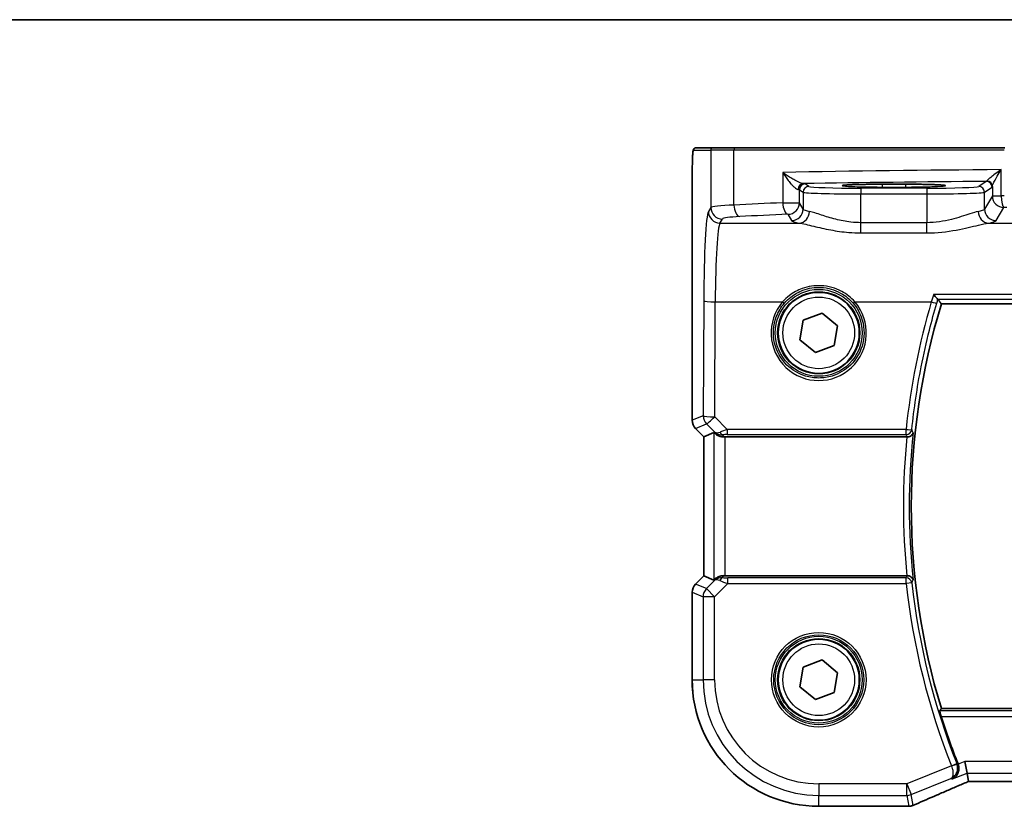
# Model space of a CAD drawing. Units: millimetres. Extents: x 0 to 5709, y 0 to 843.
# Drawn here: x 1317 to 1402, y 775 to 843 of the extents above; entities that cross this region are included whole.
import ezdxf

# ---------------------------------------------------------------- set-up
doc = ezdxf.new("R2010")
doc.units = ezdxf.units.MM
for name, color, linetype, lineweight in [('Border (ISO)', 7, 'Continuous', 35), ('Visible (ISO)', 7, 'Continuous', 35), ('Visible Narrow (ISO)', 7, 'Continuous', 25)]:
    doc.layers.add(name, color=color, linetype=linetype, lineweight=lineweight)

# ---------------------------------------------------------------- blocks, each defined once
blk = doc.blocks.new('図面枠 tk図枠')
at = {"layer": 'Border (ISO)'}
blk.add_line((14.5, 289), (405.5, 289), dxfattribs=at)

msp = doc.modelspace()

# ---------------------------------------------------------------- linework, layer by layer
at = {"layer": 'Visible (ISO)'}
for p, q in [((1376.6777, 831.9139), (1375.1935, 831.9139)), ((1376.6777, 831.9139), (1378.5758, 831.9139)), ((1378.5758, 831.9139), (1401.9035, 831.9139)), ((1374.8663, 808.3504), (1374.8663, 828.8388)), ((1393.3125, 828.7709), (1391.3125, 828.7709)), ((1396.4168, 818.4139), (1548.2083, 818.4139)), ((1384.4758, 817.0154), (1386.0981, 817.6223)), ((1386.0981, 817.6223), (1387.4348, 816.5208)), ((1384.1903, 815.307), (1384.4758, 817.0154)), ((1387.4348, 816.5208), (1387.1493, 814.8125)), ((1385.527, 814.2056), (1384.1903, 815.307)), ((1387.1493, 814.8125), (1385.527, 814.2056)), ((1375.8663, 806.9362), (1375.1592, 807.6433)), ((1376.7324, 807.2949), (1375.8677, 806.9368)), ((1375.8663, 806.9362), (1375.8677, 806.9368)), ((1375.8663, 794.8916), (1375.8663, 806.9362)), ((1377.7311, 806.9139), (1393.4326, 806.9139)), ((1375.1592, 794.1845), (1375.8663, 794.8916)), ((1375.8663, 794.8916), (1375.8677, 794.8911)), ((1376.7324, 794.5329), (1375.8677, 794.8911)), ((1393.4326, 794.9139), (1377.7311, 794.9139)), ((1374.8663, 793.4774), (1374.8663, 785.9139)), ((1384.4758, 787.0154), (1386.0981, 787.6223)), ((1386.0981, 787.6223), (1387.4348, 786.5208)), ((1384.1903, 785.307), (1384.4758, 787.0154)), ((1387.4348, 786.5208), (1387.1493, 784.8125)), ((1385.527, 784.2056), (1384.1903, 785.307)), ((1387.1493, 784.8125), (1385.527, 784.2056)), ((1548.2083, 783.4139), (1396.4168, 783.4139)), ((1398.6354, 777.8338), (1398.4431, 778.8324)), ((1398.6354, 777.8338), (1398.7718, 777.1257)), ((1398.9863, 777.1249), (1545.6387, 777.1249)), ((1385.8125, 774.9677), (1393.4588, 774.9677))]:
    msp.add_line(p, q, dxfattribs=at)
for centre in [(1385.8125, 815.9139), (1385.8125, 785.9139)]:
    msp.add_circle(centre, 3.5, dxfattribs=at)
for centre, radius, start, end in [((1453.9125, 800.9139), 60.1, 163.071304, 196.928696), ((1375.8663, 808.3504), 1, 180, 225), ((1375.8663, 793.4774), 1, 135, 180), ((1385.8125, 785.9139), 10.9462, 180, 270), ((1453.9125, 800.9139), 60.3187, 197.538546, 201.66448), ((1393.4588, 775.9677), 1, 270, 272.384809), ((1393.6084, 775.9739), 1, 272.340779, 293.942462)]:
    msp.add_arc(centre, radius, start, end, dxfattribs=at)
for centre, major_axis, ratio, start_param, end_param in [((1377.7311, 806.2924), (-0.9993, 1.0021), 0.037007, 5.6864229, 6.2679172), ((1377.7311, 806.7376), (1, 0), 0.176327, 1.5707963, 1.6991972), ((1377.7311, 795.5354), (-0.9993, -1.0021), 0.037007, 0.0152681, 0.5967624), ((1377.7311, 795.0902), (-1, 0), 0.176327, 1.4423954, 1.5707963), ((1399.3901, 777.2535), (2.0268, 0.8111), 0.050488, 1.8549062, 1.959785), ((1398.9863, 777.0284), (1.8937, 0), 0.0509493, 1.5707917, 1.6822264), ((1406.4872, 774.1313), (-20.7906, -0.005), 0.0517631, 5.3779199, 5.3870545)]:
    msp.add_ellipse(centre, major_axis=major_axis, ratio=ratio, start_param=start_param, end_param=end_param, dxfattribs=at)
for points, knots in [([(1374.8663, 828.8388), (1374.8663, 829.2738), (1374.8678, 829.7175), (1374.8785, 830.3843), (1374.8842, 830.6266), (1374.897, 830.9912), (1374.9029, 831.13), (1374.9167, 831.3732), (1374.9245, 831.4782), (1374.942, 831.6439), (1374.9506, 831.7029), (1374.9744, 831.7749), (1374.9846, 831.7982), (1375.0157, 831.8373), (1375.0285, 831.8513), (1375.0573, 831.8742), (1375.0687, 831.8823), (1375.0896, 831.8934), (1375.0972, 831.897), (1375.1094, 831.9016), (1375.1137, 831.903), (1375.122, 831.9054), (1375.1262, 831.9065), (1375.1334, 831.9081), (1375.1362, 831.9087), (1375.1541, 831.9121), (1375.1709, 831.9139), (1375.1872, 831.9139)], [0, 0, 0, 0, 0.13050405, 0.13050405, 0.20766004, 0.20766004, 0.25990136, 0.25990136, 0.31231626, 0.31231626, 0.36462316, 0.36462316, 0.39062352, 0.39062352, 0.40366007, 0.40366007, 0.41021753, 0.41021753, 0.41347239, 0.41347239, 0.41509535, 0.41509535, 0.41672313, 0.41672313, 0.41837126, 0.41837126, 0.43093354, 0.43093354, 0.43093354, 0.43093354]), ([(1391.3125, 828.7709), (1391.1313, 828.7709), (1390.9501, 828.7704), (1390.5922, 828.7684), (1390.4154, 828.767), (1390.0709, 828.763), (1389.903, 828.7606), (1389.5804, 828.7549), (1389.4257, 828.7515), (1389.1331, 828.7441), (1388.9953, 828.74), (1388.7401, 828.7311), (1388.6227, 828.7263), (1388.4116, 828.7161), (1388.3178, 828.7107), (1388.1583, 828.6998), (1388.092, 828.6942), (1387.9925, 828.6836), (1387.9565, 828.6783), (1387.9319, 828.6734), (1387.9272, 828.6718), (1387.9273, 828.6719)], [3.1415927, 3.1415927, 3.1415927, 3.1415927, 3.2987942, 3.2987942, 3.4559958, 3.4559958, 3.6131974, 3.6131974, 3.770399, 3.770399, 3.9276005, 3.9276005, 4.0848021, 4.0848021, 4.2420037, 4.2420037, 4.3961321, 4.3961321, 4.538514, 4.538514, 4.5906219, 4.5906219, 4.5906219, 4.5906219]), ([(1396.6975, 828.6721), (1396.6976, 828.6721), (1396.694, 828.6732), (1396.6675, 828.6786), (1396.6172, 828.6858), (1396.4938, 828.6976), (1396.426, 828.7028), (1396.2632, 828.7133), (1396.1669, 828.7185), (1395.9502, 828.7285), (1395.8296, 828.7332), (1395.5683, 828.7419), (1395.4277, 828.7459), (1395.1301, 828.7531), (1394.9731, 828.7563), (1394.6466, 828.7617), (1394.4772, 828.764), (1394.1431, 828.7675), (1393.9792, 828.7688), (1393.6476, 828.7705), (1393.4801, 828.7709), (1393.3125, 828.7709)], [1.6925634, 1.6925634, 1.6925634, 1.6925634, 1.7393977, 1.7393977, 1.9206037, 1.9206037, 2.0671437, 2.0671437, 2.2221125, 2.2221125, 2.3793141, 2.3793141, 2.5365157, 2.5365157, 2.6937173, 2.6937173, 2.8509188, 2.8509188, 2.9962557, 2.9962557, 3.1415927, 3.1415927, 3.1415927, 3.1415927]), ([(1395.7498, 819.2333), (1395.7506, 819.2323), (1395.7513, 819.2313), (1395.7979, 819.1714), (1395.8438, 819.1141), (1395.9326, 819.0069), (1395.9755, 818.9569), (1396.0421, 818.884), (1396.0676, 818.8578), (1396.0978, 818.8309), (1396.1065, 818.8243), (1396.1127, 818.8213)], [-0.000385123, -0.000385123, -0.000385123, -0.000385123, 0, 0, 0.022601728, 0.022601728, 0.046070517, 0.046070517, 0.064791579, 0.064791579, 0.075540452, 0.075540452, 0.075540452, 0.075540452]), ([(1393.4471, 806.9139), (1393.4986, 806.9136), (1393.549, 806.92), (1393.6531, 806.9459), (1393.7043, 806.9672), (1393.8073, 807.0271), (1393.8546, 807.0688), (1393.9311, 807.1649), (1393.9578, 807.221), (1393.9706, 807.2791), (1393.9708, 807.28), (1393.971, 807.2809)], [-0.085171218, -0.085171218, -0.085171218, -0.085171218, -0.069558413, -0.069558413, -0.051103052, -0.051103052, -0.027087206, -0.027087206, 0, 0, 0.000412534, 0.000412534, 0.000412534, 0.000412534]), ([(1376.9253, 807.1421), (1376.9819, 807.0912), (1377.0542, 807.0422), (1377.2402, 806.9572), (1377.36, 806.926), (1377.5216, 806.9128), (1377.5619, 806.9115), (1377.603, 806.9125)], [0.437377772, 0.437377772, 0.437377772, 0.437377772, 0.4691153, 0.4691153, 0.507207411, 0.507207411, 0.519306895, 0.519306895, 0.519306895, 0.519306895]), ([(1376.9253, 794.6858), (1376.9695, 794.7239), (1377.0189, 794.7605), (1377.1537, 794.8364), (1377.2583, 794.8763), (1377.4474, 794.911), (1377.5255, 794.9168), (1377.603, 794.9154)], [0.079070013, 0.079070013, 0.079070013, 0.079070013, 0.101753641, 0.101753641, 0.137537634, 0.137537634, 0.16035785, 0.16035785, 0.16035785, 0.16035785]), ([(1393.971, 794.547), (1393.9708, 794.5479), (1393.9706, 794.5487), (1393.9616, 794.5894), (1393.9461, 794.6287), (1393.9022, 794.7021), (1393.8742, 794.7366), (1393.7991, 794.8054), (1393.7492, 794.8386), (1393.6447, 794.8842), (1393.5937, 794.8993), (1393.509, 794.9119), (1393.4782, 794.9141), (1393.4471, 794.914)], [-0.084871599, -0.084871599, -0.084871599, -0.084871599, -0.084461993, -0.084461993, -0.065735797, -0.065735797, -0.047637901, -0.047637901, -0.026228198, -0.026228198, -0.009336924, -0.009336924, 0, 0, 0, 0]), ([(1396.3978, 782.737), (1396.3795, 782.795), (1396.361, 782.8568), (1396.3276, 782.977), (1396.313, 783.0349), (1396.2926, 783.1265), (1396.2853, 783.1665), (1396.2802, 783.2165), (1396.2811, 783.2303), (1396.2845, 783.2351)], [0.233969359, 0.233969359, 0.233969359, 0.233969359, 0.252037555, 0.252037555, 0.271482714, 0.271482714, 0.290426042, 0.290426042, 0.306309689, 0.306309689, 0.306309689, 0.306309689]), ([(1397.8705, 778.6034), (1397.9025, 778.5105), (1397.9215, 778.4153), (1397.9362, 778.211), (1397.9274, 778.1056), (1397.8783, 777.8797), (1397.829, 777.7655), (1397.7188, 777.5944), (1397.663, 777.5298), (1397.5384, 777.4189), (1397.4689, 777.3729), (1397.394, 777.3374), (1397.3928, 777.3368), (1397.3915, 777.3362)], [0, 0, 0, 0, 0.02946787, 0.02946787, 0.06376895, 0.06376895, 0.10900932, 0.10900932, 0.14370528, 0.14370528, 0.17952494, 0.17952494, 0.18012556, 0.18012556, 0.18012556, 0.18012556]), ([(1394.0142, 775.0599), (1394.294, 775.1841), (1394.5794, 775.3102), (1395.1606, 775.5657), (1395.4564, 775.6951), (1396.0579, 775.957), (1396.3634, 776.0895), (1396.9834, 776.357), (1397.2979, 776.4921), (1397.9349, 776.7647), (1398.2574, 776.9021), (1398.5836, 777.0406)], [1.04856883, 1.04856883, 1.04856883, 1.04856883, 1.09946513, 1.09946513, 1.15036143, 1.15036143, 1.20125773, 1.20125773, 1.25215403, 1.25215403, 1.30305033, 1.30305033, 1.30305033, 1.30305033])]:
    msp.add_open_spline(points, degree=3, knots=knots, dxfattribs=at)
for points, degree in [([(1375.1935, 831.9139), (1375.1924, 831.9139), (1375.1916, 831.9139), (1375.191, 831.9139)], 3), ([(1396.1192, 818.8166), (1396.1181, 818.8182), (1396.1159, 818.8198), (1396.1127, 818.8213)], 3), ([(1396.1192, 818.8166), (1396.268, 818.6147), (1396.4168, 818.4139)], 2), ([(1393.4471, 806.9139), (1393.4422, 806.9139), (1393.4373, 806.9139), (1393.4326, 806.9139)], 3), ([(1393.4326, 794.9139), (1393.4373, 794.9139), (1393.4422, 794.9139), (1393.4471, 794.914)], 3), ([(1396.2845, 783.2351), (1396.3507, 783.3246), (1396.4168, 783.4139)], 2), ([(1397.8705, 778.6034), (1397.8655, 778.6177), (1397.8602, 778.6319), (1397.8546, 778.646)], 3), ([(1398.7718, 777.1257), (1398.7719, 777.1248), (1398.7733, 777.1243), (1398.7758, 777.1243)], 3)]:
    msp.add_open_spline(points, degree=degree, dxfattribs=at)
at = {"layer": 'Visible Narrow (ISO)'}
for p, q in [((1374.9938, 831.7139), (1376.478, 831.7139)), ((1378.4759, 831.7139), (1376.478, 831.7139)), ((1376.478, 831.7139), (1376.478, 826.7564)), ((1401.8587, 831.7139), (1378.4759, 831.7139)), ((1378.4759, 826.9701), (1378.4759, 831.7139)), ((1382.6938, 829.7957), (1382.6938, 827.1667)), ((1401.5949, 827.759), (1401.5949, 830.0321)), ((1374.8663, 828.8388), (1374.8677, 828.8388)), ((1374.8677, 808.3504), (1374.8677, 828.8388)), ((1384.9677, 828.5797), (1384.6412, 828.7972)), ((1395.149, 828.4308), (1389.4616, 828.4308)), ((1389.4616, 828.4308), (1389.4616, 827.9311)), ((1391.3125, 828.7709), (1391.3125, 828.771)), ((1393.3125, 828.771), (1391.3125, 828.771)), ((1391.3125, 828.7709), (1391.3125, 828.7359)), ((1393.3125, 828.7359), (1391.3125, 828.7359)), ((1391.3125, 828.529), (1391.3125, 828.7359)), ((1391.3125, 828.529), (1393.3125, 828.529)), ((1393.3125, 828.7709), (1393.3125, 828.771)), ((1393.3125, 828.7709), (1393.3125, 828.7359)), ((1393.3125, 828.7359), (1393.3125, 828.529)), ((1395.149, 828.4308), (1395.149, 827.9311)), ((1400.3034, 829.0198), (1399.6428, 828.5797)), ((1400.1421, 828.08), (1400.8027, 828.5201)), ((1400.8234, 828.5829), (1400.8234, 827.759)), ((1384.1419, 828.2975), (1384.4684, 828.08)), ((1384.1419, 827.1667), (1384.1419, 828.2975)), ((1384.4684, 828.08), (1384.4684, 826.6217)), ((1389.4616, 827.9311), (1395.149, 827.9311)), ((1389.4616, 825.4446), (1389.4616, 827.9311)), ((1395.149, 827.9311), (1395.149, 825.4446)), ((1400.1421, 826.6217), (1400.1421, 828.08)), ((1400.8234, 827.759), (1400.1421, 826.6217)), ((1400.8234, 827.759), (1401.5949, 827.759)), ((1376.478, 826.7564), (1376.2697, 826.4088)), ((1382.6938, 827.1667), (1384.1419, 827.1667)), ((1384.4684, 826.6217), (1384.1419, 827.1667)), ((1401.1408, 825.6255), (1401.822, 826.7628)), ((1383.1433, 826.1705), (1383.4698, 825.6255)), ((1377.2684, 825.4126), (1377.4766, 825.7602)), ((1377.2684, 825.4126), (1384.1275, 825.4126)), ((1389.4616, 824.5619), (1389.4616, 825.4446)), ((1395.149, 825.4446), (1389.4616, 825.4446)), ((1395.149, 824.5619), (1395.149, 825.4446)), ((1400.483, 825.4126), (1415.43, 825.4126)), ((1389.4616, 824.5619), (1395.149, 824.5619)), ((1548.8753, 819.2333), (1395.7498, 819.2333)), ((1375.8648, 818.682), (1375.8192, 808.7445)), ((1376.8179, 808.6574), (1376.8634, 818.5948)), ((1376.8634, 818.5948), (1382.6918, 818.5948)), ((1388.9333, 818.5948), (1395.5468, 818.5948)), ((1396.1127, 818.8213), (1548.5124, 818.8213)), ((1374.8677, 808.3504), (1374.8663, 808.3504)), ((1375.8192, 808.7445), (1374.8677, 808.3504)), ((1375.1602, 807.6443), (1376.1117, 808.0384)), ((1376.1117, 808.0384), (1376.8175, 807.328)), ((1377.9034, 807.5648), (1376.8179, 808.6574)), ((1375.1592, 807.6433), (1375.1602, 807.6443)), ((1375.8677, 806.9368), (1375.1602, 807.6443)), ((1376.7324, 807.2949), (1376.7324, 794.5329)), ((1376.8175, 807.328), (1376.9253, 807.1421)), ((1393.3683, 807.5648), (1377.9034, 807.5648)), ((1377.9034, 807.5648), (1377.9034, 807.1159)), ((1393.3683, 807.1159), (1393.3683, 807.5648)), ((1375.8677, 794.8911), (1375.8677, 806.9368)), ((1377.4963, 807.0966), (1377.603, 806.9125)), ((1377.7311, 794.9139), (1377.7311, 806.9139)), ((1377.9034, 807.1159), (1393.3683, 807.1159)), ((1375.1602, 794.1836), (1375.8677, 794.8911)), ((1376.8272, 794.5165), (1376.1035, 793.7928)), ((1376.9253, 794.6858), (1376.8272, 794.5165)), ((1377.5041, 794.7447), (1377.603, 794.9154)), ((1377.9529, 794.2299), (1377.9529, 794.7223)), ((1393.3723, 794.7223), (1377.9529, 794.7223)), ((1393.3723, 794.2299), (1393.3723, 794.7223)), ((1375.1602, 794.1836), (1375.1592, 794.1845)), ((1376.1035, 793.7928), (1375.1602, 794.1836)), ((1376.1035, 793.7928), (1376.8097, 793.0867)), ((1376.8097, 793.0867), (1377.9529, 794.2299)), ((1377.9529, 794.2299), (1393.3723, 794.2299)), ((1393.8674, 794.2845), (1393.3723, 794.2299)), ((1374.8663, 793.4774), (1374.8677, 793.4774)), ((1374.8677, 785.9139), (1374.8677, 793.4774)), ((1374.8677, 793.4774), (1375.811, 793.0867)), ((1375.811, 793.0867), (1375.811, 785.9139)), ((1376.8097, 793.0867), (1375.811, 793.0867)), ((1376.8097, 785.9139), (1376.8097, 793.0867)), ((1374.8663, 785.9139), (1374.8677, 785.9139)), ((1374.8677, 785.9139), (1375.811, 785.9139)), ((1376.8097, 785.9139), (1375.811, 785.9139)), ((1548.3406, 783.2351), (1396.2845, 783.2351)), ((1396.3978, 782.737), (1548.2273, 782.737)), ((1397.2947, 778.4577), (1393.4279, 776.911)), ((1397.287, 778.4786), (1397.75, 778.6621)), ((1397.2947, 778.4577), (1397.7654, 778.6203)), ((1398.4431, 778.8324), (1397.8705, 778.6034)), ((1546.182, 778.8324), (1398.4431, 778.8324)), ((1393.7988, 775.9838), (1397.2407, 777.3606)), ((1397.3915, 777.3362), (1398.6354, 777.8338)), ((1398.6354, 777.8338), (1545.9897, 777.8338)), ((1393.4279, 776.911), (1385.8125, 776.911)), ((1385.8125, 776.911), (1385.8125, 775.9124)), ((1393.4279, 776.911), (1393.7988, 775.9838)), ((1393.4279, 775.9124), (1393.4279, 776.911)), ((1398.9863, 777.1263), (1398.9863, 777.1249)), ((1545.6387, 777.1263), (1398.9863, 777.1263)), ((1385.8125, 775.9124), (1393.4279, 775.9124)), ((1385.8125, 774.9691), (1385.8125, 775.9124)), ((1393.4279, 775.9124), (1393.6084, 774.9752)), ((1393.9793, 775.0467), (1393.7988, 775.9838)), ((1385.8125, 774.9677), (1385.8125, 774.9691)), ((1393.4588, 774.9691), (1385.8125, 774.9691)), ((1393.4588, 774.9691), (1393.4588, 774.9677))]:
    msp.add_line(p, q, dxfattribs=at)
for centre, radius in [((1385.8125, 815.9139), 3.7567), ((1385.8125, 815.9139), 3.5569), ((1385.8125, 815.9139), 3.1), ((1385.8125, 785.9139), 4.0898), ((1385.8125, 785.9139), 3.8899), ((1385.8125, 785.9139), 3.7567), ((1385.8125, 785.9139), 3.5569), ((1385.8125, 785.9139), 3.1)]:
    msp.add_circle(centre, radius, dxfattribs=at)
for centre, radius, start, end in [((1453.9125, 800.9139), 60.2788, 173.936832, 186.063168), ((1453.9125, 800.9139), 60.7769, 174.334433, 185.665567), ((1453.9125, 800.9139), 60.9081, 186.300312, 201.613653), ((1453.9125, 800.9139), 60.41, 186.300312, 201.613653), ((1385.8125, 785.9139), 10.9448, 180, 270), ((1385.8125, 785.9139), 10.0015, 180, 270), ((1385.8125, 785.9139), 9.0029, 180, 270)]:
    msp.add_arc(centre, radius, start, end, dxfattribs=at)
for centre, major_axis, ratio, start_param, end_param in [((1375.1935, 831.7139), (0, 0.2), 0.9986295, 0, 1.5707963), ((1376.6777, 831.7139), (0, 0.2), 0.9986295, 0, 1.5707963), ((1378.5758, 831.7139), (0, 0.2), 0.4991442, 0, 1.5707963), ((1420.9032, 827.1754), (-85, 0), 0.0345099, 4.9415462, 5.1786199), ((1384.4677, 828.3194), (0.0328, 0.4989), 0.8824961, 0.074272, 1.6286812), ((1384.6412, 828.2975), (-0.2773, -0.4161), 0.9980229, 3.7302743, 5.2992442), ((1420.9032, 826.1761), (84, 0), 0.0349208, 1.8185596, 2.0194538), ((1383.1433, 828.7945), (-1.5, 0), 0.0349208, 3.1939525, 3.6303533), ((1384.9677, 828.08), (-0.2773, -0.4161), 0.9980229, 3.7302743, 5.2992442), ((1389.4616, 828.5879), (-4.5, 0), 0.0349208, 0.0523599, 1.5707963), ((1395.149, 828.5879), (-4.5, 0), 0.0349208, 1.5707963, 3.0892328), ((1399.6428, 828.08), (0.2773, -0.4161), 0.9980229, 0.9839411, 2.552911), ((1400.3034, 828.5201), (0.2773, -0.4161), 0.9980229, 0.9839411, 2.552911), ((1400.3241, 828.5829), (0.4919, -0.0895), 0.9596816, 0.1872826, 1.6816287), ((1383.1433, 828.2948), (1, 0), 0.0523812, 0.0523599, 0.4887606), ((1389.4616, 828.0882), (5, 0), 0.0314287, 3.1939525, 4.712389), ((1395.149, 828.0882), (5, 0), 0.0314287, 4.712389, 6.2308254), ((1401.822, 827.759), (0.8579, -0.5139), 0.9948398, 3.6835774, 5.2498124), ((1420.9032, 820.602), (-85, 0), 0.0864594, 4.9383597, 4.9415462), ((1401.822, 827.759), (0.0204, -0.9998), 0.227112, 4.7077543, 6.1935711), ((1380.4725, 826.7427), (-4, 0), 0.0656165, 5.2349999, 6.2308254), ((1377.4766, 826.7564), (0.8579, -0.5139), 0.9948398, 3.6835774, 5.2498124), ((1420.9032, 820.602), (-85, 0), 0.0864594, 5.1786199, 5.2349999), ((1378.9751, 826.9701), (0.0503, -0.9987), 0.498669, 4.6872631, 6.1824654), ((1383.1433, 827.1667), (0.044, -0.999), 0.4491754, 4.6926156, 6.1854796), ((1383.1433, 827.1667), (0.8579, 0.5139), 0.9948398, 4.1749656, 5.7412005), ((1420.9032, 819.6058), (84, 0), 0.0874887, 1.796767, 1.7999535), ((1376.3086, 817.9411), (0, -8.5), 0.0524078, 3.2288591, 4.6251225), ((1377.2684, 826.4088), (0.8579, -0.5139), 0.9948398, 3.6835774, 5.2498124), ((1380.4725, 825.7465), (3, 0), 0.0874887, 2.0934072, 3.0892328), ((1420.9032, 819.6058), (84, 0), 0.0874887, 2.0370272, 2.0934072), ((1383.4698, 826.6217), (-0.8579, -0.5139), 0.9948398, 1.0333729, 2.5996079), ((1384.1275, 826.4088), (-0.1675, -0.9859), 0.8863253, 0.189345, 1.7202218), ((1389.4616, 826.6492), (-5, 0), 0.1049864, 0.0523599, 0.4756351), ((1395.149, 826.6492), (-5, 0), 0.1049864, 2.6659575, 3.0892328), ((1400.483, 826.4088), (0.1675, -0.9859), 0.8863253, 4.5629635, 6.0938403), ((1401.1408, 826.6217), (0.8579, -0.5139), 0.9948398, 3.6835774, 5.2498124), ((1377.3072, 817.9411), (0, 7.5), 0.0593955, 0.0872665, 1.4835299), ((1389.4616, 825.653), (6, 0), 0.0874887, 3.1939525, 3.6172278), ((1395.149, 825.653), (6, 0), 0.0874887, 5.8075502, 6.2308254), ((1376.8634, 818.682), (-1, 0.0046), 0.0871548, 0.0525601, 1.5711959), ((1385.8125, 815.9091), (0, -4.1173), 0.9999953, 4.0017715, 8.5645991), ((1382.6918, 818.6122), (0.1516, -0.1305), 0.0661676, 4.7692714, 6.248202), ((1388.9333, 818.6122), (-0.1516, -0.1305), 0.0661676, 0.0349833, 1.513914), ((1453.9125, 801.3362), (0, 60.8656), 0.9999707, 1.2833, 1.4682843), ((1395.5468, 818.6384), (0.4795, -0.1418), 0.0836043, 4.737104, 6.1956115), ((1375.8663, 808.3504), (-0.3827, 0.9239), 0.998395, 1.1786648, 1.9629278), ((1376.8179, 808.7445), (0.3827, -0.9239), 0.998395, 4.3202575, 5.1045205), ((1376.8179, 808.7445), (-1, 0.0046), 0.0871548, 0.0525601, 1.5711959), ((1376.8179, 808.7445), (-0.7094, -0.7048), 0.0619455, 0.0524607, 1.50933), ((1377.5237, 808.0341), (-0.7271, -0.6869), 0.4463087, 0.0637165, 0.8527973), ((1377.5237, 808.0341), (0.8054, 0.5946), 0.9034661, 3.3067993, 4.0958802), ((1378.036, 807.5184), (-1.0668, -0.344), 0.0760061, 4.8124647, 5.4802531), ((1377.4963, 807.589), (0.0588, -0.4965), 0.5546787, 5.1759885, 6.0729444), ((1393.3683, 807.6083), (0.4974, -0.0512), 0.0867017, 4.7213077, 6.1955881), ((1393.3683, 807.6083), (0.466, 0.1811), 0.9825729, 4.3476233, 5.795154), ((1378.036, 807.026), (-0.7159, 0.0169), 0.1233219, 4.9016044, 5.5693928), ((1377.5333, 793.8103), (-0.8045, 0.596), 0.8984208, 5.3298957, 6.1189766), ((1377.5333, 793.8103), (0.7254, -0.6888), 0.4104442, 2.2895277, 3.0786085), ((1377.5041, 794.2523), (0.0622, 0.4961), 0.57659, 0.2141684, 1.1495362), ((1378.041, 794.318), (-1.0638, 0.3487), 0.0994956, 0.7911106, 1.5204662), ((1378.041, 794.8104), (-0.7126, -0.0111), 0.1227442, 0.7154912, 1.4448468), ((1393.3723, 794.2299), (-0.466, 0.1812), 0.9825711, 3.6295971, 5.077287), ((1375.8663, 793.4774), (0.3827, 0.9239), 0.998395, 1.1786648, 1.9629278), ((1376.8097, 793.0867), (-0.3827, -0.9239), 0.998395, 4.3202575, 5.1045205), ((1406.8948, 779.2782), (-20.996, -8.4215), 0.0486409, 5.1008142, 5.3552957), ((1399.3572, 777.2476), (-1.9996, -0.802), 0.0486409, 4.9862734, 5.1008142), ((1398.1929, 777.9611), (0.3907, -0.9205), 0.3696528, 6.22683, 6.2831853), ((1398.9863, 777.0215), (-2, 0), 0.0524078, 4.712389, 4.8198881), ((1393.4279, 776.911), (0.982, 0.1891), 0.9985788, 4.5223997, 4.9023782), ((1406.5239, 774.1074), (-21, 0), 0.0524078, 5.3748031, 5.3838706), ((1393.4588, 775.9677), (0.0416, -0.9991), 0.6218162, 6.2163091, 6.2831853), ((1393.6084, 775.9739), (-0.982, -0.1891), 0.9985788, 1.3808071, 1.7607856), ((1393.6084, 775.9739), (0.0408, -0.9992), 0.614703, 6.2167842, 6.2831853), ((1393.6084, 775.9739), (0.4058, -0.914), 0.5804724, 6.2188683, 6.2831853)]:
    msp.add_ellipse(centre, major_axis=major_axis, ratio=ratio, start_param=start_param, end_param=end_param, dxfattribs=at)
for points, knots in [([(1374.8677, 828.8388), (1374.8677, 829.2119), (1374.8687, 829.6542), (1374.8763, 830.0977), (1374.8862, 830.6724), (1374.9064, 831.1921), (1374.9311, 831.4618), (1374.9513, 831.6816), (1374.9732, 831.7139), (1374.9938, 831.7139)], [0, 0, 0, 0, 0.2983778, 0.2983778, 0.2983778, 0.685014, 0.685014, 0.685014, 1, 1, 1, 1]), ([(1384.4677, 828.8191), (1384.4448, 828.8205), (1384.4175, 828.8252), (1384.3365, 828.8454), (1384.2777, 828.8655), (1384.1419, 828.9201), (1384.0634, 828.9558), (1383.9095, 829.0317), (1383.8331, 829.0718), (1383.6337, 829.1813), (1383.5101, 829.2538), (1383.2682, 829.4029), (1383.1499, 829.4794), (1382.9175, 829.6356), (1382.803, 829.7159), (1382.6938, 829.7957)], [0, 0, 0, 0, 0.02108171, 0.02108171, 0.05481245, 0.05481245, 0.09162137, 0.09162137, 0.12503808, 0.12503808, 0.1774575, 0.1774575, 0.22854037, 0.22854037, 0.28038421, 0.28038421, 0.28038421, 0.28038421]), ([(1382.6938, 829.7957), (1382.7674, 829.675), (1382.846, 829.5537), (1383.0085, 829.3175), (1383.0926, 829.2019), (1383.2675, 828.9766), (1383.3583, 828.8669), (1383.5081, 828.7014), (1383.5663, 828.6408), (1383.6856, 828.5261), (1383.7477, 828.4721), (1383.8584, 828.3896), (1383.9078, 828.3592), (1383.9792, 828.3286), (1384.0042, 828.3216), (1384.0262, 828.3194)], [-0.28038421, -0.28038421, -0.28038421, -0.28038421, -0.22854037, -0.22854037, -0.1774575, -0.1774575, -0.12503808, -0.12503808, -0.09162137, -0.09162137, -0.05481245, -0.05481245, -0.02108171, -0.02108171, 0, 0, 0, 0]), ([(1401.5949, 830.0321), (1401.5539, 830.0039), (1401.5132, 829.9757), (1401.2891, 829.8192), (1401.1124, 829.6919), (1400.824, 829.4755), (1400.707, 829.3842), (1400.5314, 829.239), (1400.4667, 829.182), (1400.39, 829.106), (1400.3678, 829.081), (1400.355, 829.062)], [-0.00077593, -0.00077593, -0.00077593, -0.00077593, 0.01709896, 0.01709896, 0.09838085, 0.09838085, 0.1624254, 0.1624254, 0.21169043, 0.21169043, 0.24248108, 0.24248108, 0.24248108, 0.24248108]), ([(1400.8234, 828.5829), (1400.8268, 828.6113), (1400.8368, 828.6486), (1400.8762, 828.7622), (1400.9133, 828.8472), (1401.0186, 829.0642), (1401.0917, 829.2005), (1401.2759, 829.5238), (1401.3914, 829.714), (1401.5404, 829.9478), (1401.5675, 829.99), (1401.5949, 830.0321)], [-0.24248108, -0.24248108, -0.24248108, -0.24248108, -0.21169043, -0.21169043, -0.1624254, -0.1624254, -0.09838085, -0.09838085, -0.01709896, -0.01709896, 0.00077593, 0.00077593, 0.00077593, 0.00077593]), ([(1391.3125, 828.771), (1390.9663, 828.771), (1390.6201, 828.7692), (1389.7599, 828.7599), (1389.271, 828.7497), (1388.3925, 828.7194), (1388.0541, 828.6976), (1387.7779, 828.6505), (1387.8503, 828.6252), (1388.4193, 828.5783), (1388.9535, 828.5575), (1390.1316, 828.5344), (1390.7218, 828.529), (1391.3125, 828.529)], [3.1415927, 3.1415927, 3.1415927, 3.1415927, 3.4413644, 3.4413644, 3.9209991, 3.9209991, 4.510517, 4.510517, 5.1136063, 5.1136063, 5.7717232, 5.7717232, 6.2831853, 6.2831853, 6.2831853, 6.2831853]), ([(1391.3125, 828.7359), (1390.7559, 828.7359), (1390.1998, 828.7413), (1389.6662, 828.7524), (1389.6187, 828.7534), (1389.572, 828.7545)], [-6.28318531, -6.28318531, -6.28318531, -6.28318531, -5.77172325, -5.77172325, -5.72093323, -5.72093323, -5.72093323, -5.72093323]), ([(1393.3125, 828.529), (1393.6589, 828.529), (1394.0051, 828.5308), (1394.8654, 828.5401), (1395.3544, 828.5504), (1396.2333, 828.5807), (1396.5718, 828.6025), (1396.8472, 828.6497), (1396.7742, 828.675), (1396.2041, 828.7218), (1395.6693, 828.7426), (1394.4915, 828.7657), (1393.9022, 828.771), (1393.3125, 828.771)], [0, 0, 0, 0, 0.2998163, 0.2998163, 0.7795225, 0.7795225, 1.3696204, 1.3696204, 1.9728387, 1.9728387, 2.6310102, 2.6310102, 3.1415927, 3.1415927, 3.1415927, 3.1415927]), ([(1395.053, 828.7545), (1394.8113, 828.7489), (1394.5498, 828.7444), (1393.9651, 828.7377), (1393.6389, 828.7359), (1393.3125, 828.7359)], [-0.56225178, -0.56225178, -0.56225178, -0.56225178, -0.29981634, -0.29981634, 0, 0, 0, 0]), ([(1400.355, 829.062), (1400.3466, 829.0496), (1400.3381, 829.0399), (1400.3208, 829.0258), (1400.3121, 829.0214), (1400.3034, 829.0198)], [-0.040181587, -0.040181587, -0.040181587, -0.040181587, -0.020090794, -0.020090794, 0, 0, 0, 0]), ([(1400.8027, 828.5201), (1400.8062, 828.5225), (1400.8097, 828.5289), (1400.8166, 828.5499), (1400.82, 828.5644), (1400.8234, 828.5829)], [0, 0, 0, 0, 0.020090794, 0.020090794, 0.040181587, 0.040181587, 0.040181587, 0.040181587]), ([(1389.4616, 825.4446), (1389.1707, 825.4446), (1388.8797, 825.4612), (1388.1378, 825.5422), (1387.6959, 825.6297), (1386.8368, 825.847), (1386.4244, 825.9789), (1385.6399, 826.2351), (1385.2838, 826.3543), (1385.0165, 826.4088)], [0, 0, 0, 0, 0.10472255, 0.10472255, 0.27227862, 0.27227862, 0.45441832, 0.45441832, 0.66515339, 0.66515339, 0.66515339, 0.66515339]), ([(1399.594, 826.4088), (1399.3995, 826.3691), (1399.1577, 826.2953), (1398.4317, 826.0604), (1397.8885, 825.8736), (1396.6249, 825.5592), (1395.8889, 825.4446), (1395.149, 825.4446)], [-0.66516547, -0.66516547, -0.66516547, -0.66516547, -0.51178748, -0.51178748, -0.26638269, -0.26638269, 0, 0, 0, 0]), ([(1384.1275, 825.4126), (1384.4482, 825.3645), (1384.8755, 825.2593), (1385.817, 825.0333), (1386.3118, 824.9169), (1387.3427, 824.7252), (1387.873, 824.648), (1388.7633, 824.5765), (1389.1125, 824.5619), (1389.4616, 824.5619)], [-0.66515339, -0.66515339, -0.66515339, -0.66515339, -0.45441832, -0.45441832, -0.27227862, -0.27227862, -0.10472255, -0.10472255, 0, 0, 0, 0]), ([(1395.149, 824.5619), (1396.0369, 824.5619), (1396.9201, 824.663), (1398.4364, 824.9404), (1399.0882, 825.1052), (1399.9595, 825.3125), (1400.2496, 825.3776), (1400.483, 825.4126)], [0, 0, 0, 0, 0.26638269, 0.26638269, 0.51178748, 0.51178748, 0.66516547, 0.66516547, 0.66516547, 0.66516547]), ([(1388.9333, 818.5948), (1388.613, 818.9573), (1388.2276, 819.2628), (1387.2567, 819.7861), (1386.6438, 819.9578), (1385.4644, 820.0164), (1384.902, 819.9314), (1383.9809, 819.5972), (1383.605, 819.391), (1383.0601, 818.973), (1382.8663, 818.7923), (1382.6918, 818.5948)], [-0.7110309, -0.7110309, -0.7110309, -0.7110309, -0.56341452, -0.56341452, -0.37639306, -0.37639306, -0.20910725, -0.20910725, -0.08042587, -0.08042587, 0, 0, 0, 0]), ([(1382.843, 818.4815), (1383.009, 818.6744), (1383.1934, 818.851), (1383.7118, 819.2595), (1384.0695, 819.461), (1384.946, 819.7877), (1385.4812, 819.8708), (1386.6036, 819.8135), (1387.1869, 819.6456), (1388.1107, 819.1342), (1388.4774, 818.8356), (1388.7821, 818.4815)], [0, 0, 0, 0, 0.08042587, 0.08042587, 0.20910725, 0.20910725, 0.37639306, 0.37639306, 0.56341452, 0.56341452, 0.7110309, 0.7110309, 0.7110309, 0.7110309]), ([(1388.7821, 818.4815), (1389.0827, 818.1321), (1389.3209, 817.7292), (1389.7506, 816.5792), (1389.8016, 815.7814), (1389.4594, 814.3171), (1389.0841, 813.6492), (1388.1133, 812.695), (1387.562, 812.3663), (1386.5927, 812.0678), (1386.2026, 812.0091), (1385.8125, 812.0091), (1385.4225, 812.0091), (1385.0324, 812.0678), (1384.0631, 812.3663), (1383.5118, 812.695), (1382.541, 813.6492), (1382.1657, 814.3171), (1381.8234, 815.7814), (1381.8745, 816.5792), (1382.3042, 817.7292), (1382.5424, 818.1321), (1382.843, 818.4815)], [-2.2814138, -2.2814138, -2.2814138, -2.2814138, -1.9284849, -1.9284849, -1.34133, -1.34133, -0.776839, -0.776839, -0.2987842, -0.2987842, 0, 0, 0, 0.2987842, 0.2987842, 0.776839, 0.776839, 1.34133, 1.34133, 1.9284849, 1.9284849, 2.2814138, 2.2814138, 2.2814138, 2.2814138]), ([(1393.8633, 807.5536), (1394.0502, 809.3708), (1394.3195, 811.1796), (1394.6703, 812.9725), (1394.8779, 814.0332), (1395.114, 815.0885), (1395.5773, 816.9265), (1395.7924, 817.7124), (1396.0234, 818.4936)], [-1.46828427, -1.46828427, -1.46828427, -1.46828427, -1.37749926, -1.37749926, -1.37749926, -1.32378379, -1.32378379, -1.28329995, -1.28329995, -1.28329995, -1.28329995]), ([(1393.971, 807.2809), (1393.9445, 807.3476), (1393.9181, 807.4144), (1393.8918, 807.4812), (1393.8823, 807.5053), (1393.8728, 807.5295), (1393.8633, 807.5536)], [1.1459860388, 1.1459860388, 1.1459860388, 1.1459860388, 1.1488846898, 1.1488846898, 1.1488846898, 1.1499311981, 1.1499311981, 1.1499311981, 1.1499311981]), ([(1393.3683, 807.1159), (1393.3777, 807.0916), (1393.3872, 807.0673), (1393.3967, 807.043), (1393.4134, 806.9999), (1393.4302, 806.9569), (1393.4471, 806.9139)], [-1.1499311981, -1.1499311981, -1.1499311981, -1.1499311981, -1.1488846898, -1.1488846898, -1.1488846898, -1.1470323973, -1.1470323973, -1.1470323973, -1.1470323973]), ([(1393.4471, 794.9139), (1393.4305, 794.8716), (1393.414, 794.8293), (1393.3975, 794.7869), (1393.3891, 794.7654), (1393.3807, 794.7438), (1393.3723, 794.7223)], [1.1470323973, 1.1470323973, 1.1470323973, 1.1470323973, 1.1488549795, 1.1488549795, 1.1488549795, 1.1497824022, 1.1497824022, 1.1497824022, 1.1497824022]), ([(1393.8674, 794.2845), (1393.8758, 794.3059), (1393.8842, 794.3273), (1393.8926, 794.3487), (1393.9186, 794.4148), (1393.9448, 794.4809), (1393.971, 794.547)], [-1.1497824022, -1.1497824022, -1.1497824022, -1.1497824022, -1.1488549795, -1.1488549795, -1.1488549795, -1.1459860388, -1.1459860388, -1.1459860388, -1.1459860388]), ([(1397.2407, 777.3606), (1397.2759, 777.3759), (1397.3103, 777.3935), (1397.4662, 777.486), (1397.5749, 777.588), (1397.7249, 777.8206), (1397.7758, 777.9399), (1397.8229, 778.1776), (1397.8287, 778.2901), (1397.806, 778.4773), (1397.7894, 778.5504), (1397.7654, 778.6203)], [-0.090098203, -0.090098203, -0.090098203, -0.090098203, -0.081932042, -0.081932042, -0.051928759, -0.051928759, -0.02884931, -0.02884931, -0.011095889, -0.011095889, 0, 0, 0, 0]), ([(1397.2947, 778.4577), (1397.3205, 778.3885), (1397.3429, 778.3173), (1397.3895, 778.1384), (1397.4069, 778.0339), (1397.4249, 777.8187), (1397.4191, 777.715), (1397.3803, 777.5208), (1397.34, 777.4424), (1397.2724, 777.3804), (1397.2569, 777.3693), (1397.2407, 777.3606)], [0, 0, 0, 0, 0.011095889, 0.011095889, 0.02884931, 0.02884931, 0.051928759, 0.051928759, 0.081932042, 0.081932042, 0.090098203, 0.090098203, 0.090098203, 0.090098203]), ([(1397.287, 778.4786), (1397.2883, 778.4752), (1397.2897, 778.4717), (1397.2922, 778.4648), (1397.2935, 778.4613), (1397.2947, 778.4577)], [0, 0, 0, 0, 0.0011148492, 0.0011148492, 0.0022296983, 0.0022296983, 0.0022296983, 0.0022296983]), ([(1397.7654, 778.6203), (1397.763, 778.6273), (1397.7605, 778.6343), (1397.7554, 778.6483), (1397.7527, 778.6552), (1397.75, 778.6621)], [-0.0022296983, -0.0022296983, -0.0022296983, -0.0022296983, -0.0011148492, -0.0011148492, 0, 0, 0, 0]), ([(1397.8546, 778.646), (1397.83, 778.6498), (1397.8054, 778.6536), (1397.7807, 778.6574), (1397.7705, 778.659), (1397.7603, 778.6605), (1397.75, 778.6621)], [-0.3571197, -0.3571197, -0.3571197, -0.3571197, -0.2829896, -0.2829896, -0.2829896, -0.25222196, -0.25222196, -0.25222196, -0.25222196])]:
    msp.add_open_spline(points, degree=3, knots=knots, dxfattribs=at)
for points in [[(1395.7498, 819.2333), (1395.682, 819.0218), (1395.6143, 818.8087), (1395.5468, 818.5948)], [(1396.0234, 818.4936), (1396.0553, 818.6015), (1396.0872, 818.7092), (1396.1192, 818.8166)], [(1393.4471, 806.9139), (1393.4471, 806.9139), (1393.4471, 806.9139), (1393.4471, 806.9139)], [(1393.4471, 794.914), (1393.4471, 794.9139), (1393.4471, 794.9139), (1393.4471, 794.9139)], [(1397.2407, 777.3606), (1397.2909, 777.3525), (1397.3412, 777.3443), (1397.3915, 777.3362)]]:
    msp.add_open_spline(points, degree=3, dxfattribs=at)

# ---------------------------------------------------------------- block references
at = {"xscale": 3, "yscale": 3, "zscale": 3}
msp.add_blockref('図面枠 tk図枠', (944, -24), dxfattribs=at)

doc.saveas('drawing.dxf')
